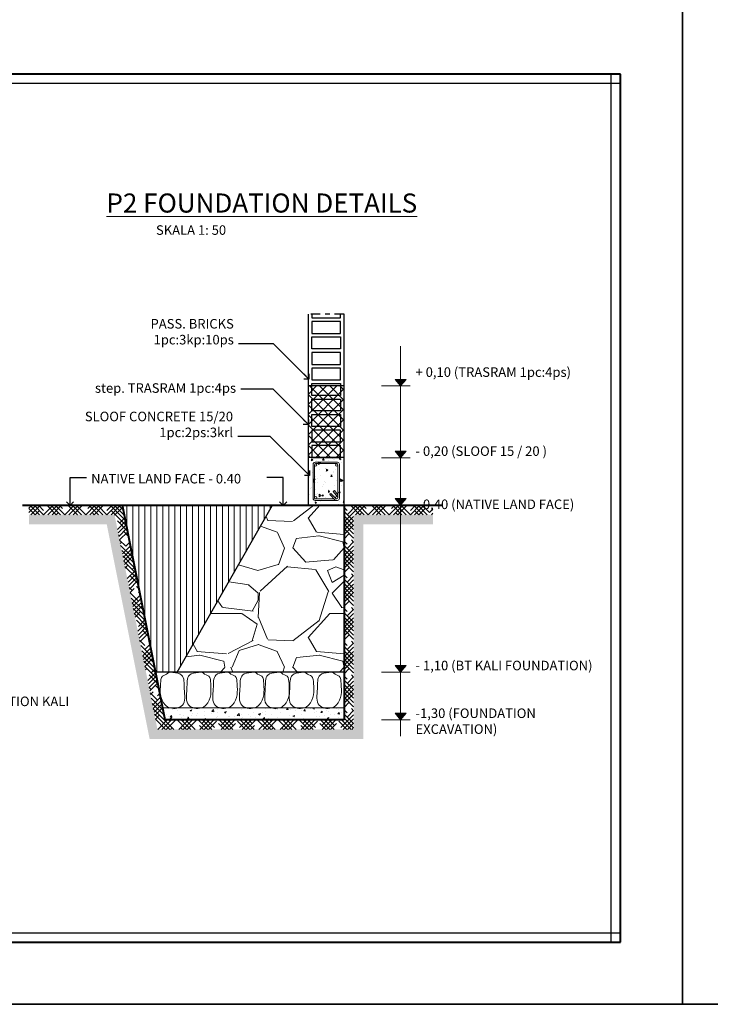
# Model space of a CAD drawing. Units: millimetres. Extents: x -115 to 288, y 66 to 163.
# Drawn here: x -69 to -55, y 98 to 119 of the extents above; entities that cross this region are included whole.
import ezdxf

# ---------------------------------------------------------------- set-up
doc = ezdxf.new("R2010")
doc.units = ezdxf.units.MM
doc.linetypes.add('DASHDOT2', pattern=[0.5, 0.25, -0.125, 0, -0.125])
for name, color, linetype, lineweight in [('arsir', 81, 'Continuous', 9), ('garis', 140, 'Continuous', 30), ('strip titik', 211, 'DASHDOT2', 30), ('tebal', 1, 'Continuous', 40), ('tipis', 40, 'Continuous', 15), ('ukuran', 2, 'Continuous', 15)]:
    doc.layers.add(name, color=color, linetype=linetype, lineweight=lineweight)
doc.styles.add('15', font='stylu.ttf', dxfattribs={"height": 0.15})
doc.styles.add('20', font='stylu.ttf', dxfattribs={"height": 0.2})
doc.styles.add('3', font='stylu.ttf', dxfattribs={"width": 1.05, "height": 0.3})
doc.dimstyles.new('15', dxfattribs={"dimtxt": 2.5, "dimasz": 0.15, "dimexe": 0.15, "dimexo": 0.15, "dimgap": 0.1, "dimtad": 1, "dimtih": 1, "dimtoh": 1, "dimtxsty": '15', "dimblk": 'DOT', "dimcen": 0.15, "dimadec": 1, "dimazin": 2, "dimtfac": 1, "dimtmove": 0, "dimatfit": 3, "dimldrblk": 'OPEN90', "dimfxl": 1, "dimtolj": 1, "dimarcsym": 0})

# ---------------------------------------------------------------- blocks, each defined once
blk = doc.blocks.new('SAMPUL')
at = {"layer": 'garis', "ltscale": 0.8}
for p, q in [((2.200000000000003, 13.55), (2.200000000000003, -13.55)), ((20, -13.55), (20, 13.55)), ((20.2, 13.35), (2, 13.35))]:
    blk.add_line(p, q, dxfattribs=at)
blk.add_lwpolyline([(0, -14.85), (21.5, -14.85), (21.5, 14.85), (0, 14.85)], close=True, dxfattribs=at)
at = {"layer": 'tebal', "ltscale": 0.8}
for p, q in [((2, 13.55), (2, -13.55)), ((20.2, 13.55), (2, 13.55)), ((20.2, -13.55), (20.2, 13.55))]:
    blk.add_line(p, q, dxfattribs=at)
blk = doc.blocks.new('_Dot')
at = {"color": 0, "linetype": 'ByBlock', "lineweight": -2}
blk.add_line((-0.5, 0), (-1, 0), dxfattribs=at)
at = {"color": 0, "linetype": 'ByBlock', "const_width": 0.5}
blk.add_lwpolyline([(-0.25, 0, 1), (0.25, 0, 1)], format="xyb", close=True, dxfattribs=at)
blk = doc.blocks.new('_Open90')
at = {"color": 0, "linetype": 'ByBlock', "lineweight": -2}
for p, q in [((0, 0), (-1, 0)), ((-0.5, 0.5), (0, 0)), ((0, 0), (-0.5, -0.5))]:
    blk.add_line(p, q, dxfattribs=at)

msp = doc.modelspace()

# ---------------------------------------------------------------- hatches: boundary and pattern name
at = {"layer": 'arsir', "ltscale": 0.8}
h = msp.add_hatch(dxfattribs=at)
h.set_pattern_fill('ANSI37', color=256, scale=1.2, style=0)
h.set_pattern_definition([(45, (-147.7699355993037, 76.27115611284023), (-0.1060660171779821, 0.1060660171779821), []), (135, (-147.7699355993037, 76.27115611284023), (-0.1060660171779821, -0.1060660171779821), [])])
h.paths.add_polyline_path([(-63.33238810438039, 109.9533235779722), (-62.58238810438039, 109.9533235779722), (-62.5823881043804, 111.4533235779721), (-63.33238810438039, 111.4533235779721)])
h = msp.add_hatch(dxfattribs=at)
h.set_pattern_fill('HOUND', color=256, angle=45, style=0)
h.set_pattern_definition([(45, (-147.7699355993037, 76.27115611284023), (0.1325825214724777, 0.2209708691207961), [1, -0.5]), (135, (-147.7699355993037, 76.27115611284023), (0.1325825214724776, -0.2209708691207961), [1, -0.5])])
h.paths.add_polyline_path([(-62.58238810438039, 108.9533235779721), (-62.58238810438036, 104.4533235779722), (-66.33238810438039, 104.4533235779722), (-67.23238810438039, 108.9533235779721), (-69.18986172356432, 108.9533235779721), (-69.18986172356432, 108.7533235779721), (-67.39634888492412, 108.7533235779721), (-66.49634888492409, 104.2533235779722), (-62.38238810438037, 104.2533235779722), (-62.38238810438037, 108.7533235779721), (-60.72051309465317, 108.7533235779721), (-60.72051309465317, 108.9533235779721)])
h = msp.add_hatch(dxfattribs=at)
h.set_pattern_fill('LINE', color=256, angle=90, style=0)
h.set_pattern_definition([(90, (-146.8851136976186, 76.27115611284023), (-0.125, 7.653789711389858e-18), [])])
h.paths.add_polyline_path([(-67.23238810438039, 108.9533235779721), (-66.53238810438039, 105.4533235779722), (-66.08238810438039, 105.4533235779722), (-64.08238810438036, 108.9533235779721)])
h = msp.add_hatch(dxfattribs=at)
h.set_pattern_fill('GRAVEL', color=256, scale=2.5, style=0)
h.set_pattern_definition([(228.0128, (52.40069380538733, -51.95751374768741), (-19.9999955803954, -22.50000335401812), [0.33634, -33.29772]), (184.9697, (52.17569380538731, -52.20751374768741), (30.00000262879409, 2.49997826751763), [0.57717, -57.1398125]), (132.5104, (51.60069380538732, -52.25751374768743), (24.99997679586703, -27.500021684678), [0.4069700000000001, -40.29008]), (267.2737, (50.62569380538736, -52.88251374768743), (2.499990044317976, 50.00000073743367), [0.525595, -52.033895]), (292.8337, (50.60069380538732, -53.4075137476874), (-12.50002476359285, 29.99999102944444), [0.5153875, -51.02343250000001]), (357.2737, (50.80069380538731, -53.88251374768743), (-50.00000073743367, 2.499990044317979), [0.525595, -52.033895]), (37.6942, (51.32569380538735, -53.9075137476874), (-32.50001836404494, -24.99997601290132), [0.6950725, -68.8121225]), (72.2553, (51.87569380538736, -53.48251374768742), (17.50002690676352, 54.99999057809796), [0.65622, -64.9658025]), (121.4296, (52.07569380538735, -52.85751374768742), (-20.00002058544091, 32.49998759123142), [0.5273749999999998, -52.21018249999999]), (175.2364, (51.80069380538731, -52.4075137476874), (27.50000236579896, -2.499978831653151), [0.6020799999999992, -29.50190749999997]), (222.3974, (51.20069380538729, -52.35751374768742), (-30.00001837768309, -27.4999802050353), [0.77862, -77.0834375]), (138.8141, (53.10069380538732, -52.9075137476874), (-17.50000736701429, 14.99999328335689), [0.2657525, -26.30961]), (171.4692, (52.90069380538733, -52.73251374768742), (32.49999571203782, -5.000019775099476), [0.5055924999999991, -50.05377749999993]), (225, (52.40069380538733, -52.6575137476874), (-2.775557561562891e-16, -2.50000077362238), [0.3535525, -3.18198]), (203.1986, (52.22569380538732, -52.35751374768742), (12.49999932666769, 5.000003313162135), [0.190395, -18.8490375]), (291.8014, (52.05069380538731, -52.43251374768741), (-2.499999776251622, 7.500000682526925), [0.2692575, -13.193655]), (30.9638, (52.15069380538733, -52.68251374768741), (7.499995055719994, 5.000006208851832), [0.4373224999999994, -14.14005749999998]), (161.5651, (52.52569380538733, -52.45751374768741), (5.000001086482405, -2.499996008056769), [0.3162275000000001, -7.5894675]), (16.38950000000001, (50.60069380538732, -52.43251374768741), (25.0000054960299, 7.499981774544926), [0.443, -43.8571125]), (70.3462, (51.02569380538733, -52.30751374768741), (-9.999988118429364, -27.50000533901556), [0.3716524999999999, -36.79352]), (293.1986, (52.52569380538733, -51.95751374768741), (-5.000003313162135, 12.49999932666769), [0.3807875, -18.658645]), (343.6105, (52.67569380538731, -52.30751374768741), (-25.00000549602989, 7.499981774544934), [0.4429999999999994, -43.85711249999992]), (339.444, (50.60069380538732, -53.98251374768742), (-12.50000461135606, 4.999989991053961), [0.4272, -20.93281]), (294.7751, (51.0006938053873, -54.13251374768743), (-12.49998047311292, 27.50000855459779), [0.3579449999999994, -35.43660749999994]), (66.80140000000002, (52.55069380538731, -54.45751374768741), (5.000003313162137, 12.49999932666769), [0.3807875, -18.658645]), (17.35400000000001, (52.70069380538735, -54.10751374768742), (-32.50000504774208, -9.999986255647796), [0.4190774999999999, -41.48855999999999]), (69.444, (51.32569380538735, -54.45751374768741), (-4.999989991053967, -12.50000461135605), [0.2136, -21.14641]), (101.3098999999999, (52.40069380538733, -54.45751374768741), (-2.499994080404013, 10.00000188057738), [0.1274749999999998, -12.62007249999999]), (165.9638, (52.3756938053873, -54.33251374768741), (7.500001364974349, -2.499995143403114), [0.5153875, -9.792375]), (186.009, (51.87569380538736, -54.20751374768741), (24.9999993772651, 2.499998293704603), [0.477625, -47.2848075]), (303.6901, (52.15069380538733, -52.9075137476874), (-2.500003336267977, 4.999998894427901), [0.360555, -8.6533225]), (353.1572, (52.35069380538732, -53.20751374768741), (42.49999841369637, -5.000019994811903), [0.6294850000000001, -62.31890749999999]), (60.94540000000001, (52.97569380538732, -53.2825137476874), (-10.0000000679982, -17.50000096142422), [0.2573899999999999, -25.48168499999999]), (90, (53.10069380538732, -53.05751374768741), (-2.5, 2.5), [0.15, -2.35]), (120.2564, (51.82569380538729, -54.13251374768743), (9.999987217006735, -17.50000613963683), [0.34731, -34.38380000000001]), (48.01279999999999, (51.65069380538733, -53.83251374768741), (19.9999955803954, 22.50000335401812), [0.67268, -32.96138]), (0, (52.10069380538732, -53.33251374768741), (2.5, 2.5), [0.65, -1.85]), (325.3048, (52.7506938053873, -53.33251374768741), (-24.99998564746882, 17.50002152398615), [0.395285, -39.133185]), (254.0546, (53.07569380538729, -53.55751374768741), (-2.499999723240953, -10.00000031663038), [0.364005, -17.83627]), (207.646, (52.97569380538732, -53.9075137476874), (-47.49998951794898, -25.00001928292295), [0.5926625, -58.67368499999999]), (175.4261, (52.45069380538729, -54.18251374768741), (-32.50000139578034, 2.49998700290271), [0.6269974999999989, -62.07268499999993])])
h.paths.add_polyline_path([(-66.08238810438039, 105.4533235779722), (-62.58238810438039, 105.4533235779721), (-62.58238810438039, 108.9533235779721), (-64.08238810438036, 108.9533235779721)])
h = msp.add_hatch(dxfattribs=at)
h.set_pattern_fill('AR-SAND', color=256, scale=0.1, angle=45, style=0)
h.set_pattern_definition([(82.50000000000001, (-147.7699355993037, 76.27115611284023), (-0.1407013183909643, 0.131792712253161), [0, -0.1519999999999999, 0, -0.1699999999999999, 0, -0.1624999999999999]), (52.49999999999999, (-147.7699355993037, 76.27115611284023), (-0.07441375107420861, 0.3246979729703678), [0, -0.082, 0, -0.137, 0, -0.0525]), (12.5, (-147.8569097333896, 76.18418197875428), (0.2198029272890297, 0.2206032383152468), [0, -0.05, 0, -0.18, 0, -0.235]), (2.499999999999997, (-147.8569097333896, 76.18418197875428), (0.1505042163551618, 0.2746262850845101), [0, -0.025, 0, -0.118, 0, -0.135])])
h.paths.add_polyline_path([(-66.49634888492409, 104.2533235779722), (-67.39634888492412, 108.7533235779721), (-69.18986172356432, 108.7533235779721), (-69.18986172356432, 108.5533235779721), (-67.5603096654678, 108.5533235779721), (-66.66030966546782, 104.0533235779722), (-62.18238810438038, 104.0533235779722), (-62.18238810438038, 108.5533235779721), (-60.72051309465314, 108.5533235779722), (-60.72051309465317, 108.7533235779721), (-62.3823881043804, 108.7533235779721), (-62.38238810438037, 104.2533235779721)])
h = msp.add_hatch(dxfattribs=at)
h.set_pattern_fill('AR-CONC', color=256, scale=0.05, style=0)
h.set_pattern_definition([(49.99999999999999, (50.60069380538732, -54.45751374768741), (0.3586300913003768, -0.03137606749129755), [0.0375, -0.4125]), (355, (50.60069380538732, -54.45751374768741), (-0.06937566680650001, 0.376096066850006), [0.03, -0.33]), (100.4514, (50.63057964538734, -54.46012841768743), (0.2892546908570108, 0.3447197710304768), [0.03187009499999995, -0.3505710559999995]), (46.18420000000001, (50.60069380538732, -54.35751374768742), (0.5336205243128223, -0.08275950716450904), [0.05624999999999999, -0.61875]), (96.63559999999998, (50.6451621778873, -54.36441040118743), (0.4673313527743517, 0.4870589354502209), [0.04780514399999994, -0.5258564999999992]), (351.1842, (50.60069380538732, -54.35751374768742), (0.4673309725668136, 0.4870593004626623), [0.04500000000000001, -0.495]), (21, (50.65069380538733, -54.38251374768743), (0.2984535260592309, -0.2013094453326694), [0.0375, -0.4125]), (326.0000000000001, (50.65069380538733, -54.38251374768743), (0.1216576659607909, 0.3625750225234265), [0.03, -0.33]), (71.4514, (50.67556492188731, -54.39928955068743), (0.420111314290745, 0.1612652483549762), [0.031870095, -0.350571056]), (37.50000000000001, (50.60069380538732, -54.45751374768741), (0.006079927658645335, 0.1664469269156557), [0, -0.326, 0, -0.335, 0, -0.33125]), (7.499999999999999, (50.60069380538732, -54.45751374768741), (0.1315347687210743, 0.1972058559411801), [0, -0.191, 0, -0.3185, 0, -0.12625]), (327.5, (50.48919380538734, -54.45751374768741), (0.2669112180862045, -0.0112774358671899), [0, -0.125, 0, -0.39, 0, -0.5175]), (317.5, (50.43919380538733, -54.45751374768741), (0.2915930846711931, 0.05005249116615881), [0, -0.1625, 0, -0.259, 0, -0.3675])])
edge = h.paths.add_edge_path()
edge.add_spline(control_points=[(-65.57820864324597, 104.7033235779722), (-65.57919179072138, 104.703020900407), (-65.628874891707, 104.6880968403798), (-65.68707680453383, 104.6894133182176), (-65.73765420854565, 104.7033235779722)], knot_values=[0.1755258349399693, 0.1755258349399693, 0.1755258349399693, 0.1755258349399693, 0.1761211128771855, 0.2055052962677777, 0.2055052962677777, 0.2055052962677777, 0.2055052962677777], degree=3, periodic=0)
edge.add_line((-65.73765420854568, 104.7033235779722), (-66.07382965204876, 104.7033235779722))
edge.add_spline(control_points=[(-66.07382965204877, 104.7033235779722), (-66.12440705606059, 104.6894133182176), (-66.18260896888748, 104.6880968403798), (-66.2322920698731, 104.703020900407), (-66.2332752173485, 104.7033235779722)], knot_values=[0.1755258349399648, 0.1755258349399648, 0.1755258349399648, 0.1755258349399648, 0.2049100183305615, 0.2055052962677821, 0.2055052962677821, 0.2055052962677821, 0.2055052962677821], degree=3, periodic=0)
edge.add_line((-66.23327521734836, 104.7033235779722), (-66.38238810438038, 104.7033235779722))
edge.add_line((-66.3823881043804, 104.7033235779722), (-66.33238810438039, 104.4533235779722))
edge.add_line((-66.33238810438039, 104.4533235779722), (-62.58238810438039, 104.4533235779722))
edge.add_line((-62.58238810438039, 104.4533235779722), (-62.58238810438039, 104.7033235779721))
edge.add_line((-62.58238810438039, 104.7033235779721), (-62.84375227208112, 104.7033235779721))
edge.add_spline(control_points=[(-62.84375227208102, 104.7033235779721), (-62.84473541955637, 104.7030209004069), (-62.8944185205419, 104.6880968403798), (-62.95262043336865, 104.6894133182176), (-63.00319783738044, 104.7033235779721)], knot_values=[0.1755258349399947, 0.1755258349399947, 0.1755258349399947, 0.1755258349399947, 0.1761211128771855, 0.2055052962677542, 0.2055052962677542, 0.2055052962677542, 0.2055052962677542], degree=3, periodic=0)
edge.add_line((-63.00319783738044, 104.7033235779721), (-63.42180673627261, 104.7033235779721))
edge.add_spline(control_points=[(-63.42180673627246, 104.7033235779722), (-63.42278988374724, 104.7030209004071), (-63.47247298473164, 104.6880968403806), (-63.53067489755682, 104.6894133182182), (-63.58125230156813, 104.7033235779721)], knot_values=[0.1755258349403508, 0.1755258349403508, 0.1755258349403508, 0.1755258349403508, 0.1761211128771855, 0.2055052962673649, 0.2055052962673649, 0.2055052962673649, 0.2055052962673649], degree=3, periodic=0)
edge.add_line((-63.58125230156813, 104.7033235779721), (-63.93617726817624, 104.7033235779721))
edge.add_spline(control_points=[(-63.9361772681761, 104.7033235779722), (-63.93716041565091, 104.7030209004071), (-63.9868435166353, 104.6880968403806), (-64.04504542946054, 104.6894133182182), (-64.09562283347185, 104.7033235779721)], knot_values=[0.1755258349403449, 0.1755258349403449, 0.1755258349403449, 0.1755258349403449, 0.1761211128771855, 0.2055052962673693, 0.2055052962673693, 0.2055052962673693, 0.2055052962673693], degree=3, periodic=0)
edge.add_line((-64.09562283347182, 104.7033235779721), (-64.46662256040022, 104.7033235779721))
edge.add_spline(control_points=[(-64.46662256040005, 104.7033235779722), (-64.46760570787546, 104.7030209004069), (-64.51728880886103, 104.6880968403798), (-64.57549072168783, 104.6894133182176), (-64.62606812569965, 104.7033235779722)], knot_values=[0.1755258349399814, 0.1755258349399814, 0.1755258349399814, 0.1755258349399814, 0.1761211128771855, 0.2055052962677681, 0.2055052962677681, 0.2055052962677681, 0.2055052962677681], degree=3, periodic=0)
edge.add_line((-64.62606812569962, 104.7033235779722), (-65.02550659811502, 104.7033235779722))
edge.add_spline(control_points=[(-65.02550659811493, 104.7033235779722), (-65.02648974559034, 104.7030209004069), (-65.07617284657593, 104.6880968403798), (-65.13437475940276, 104.6894133182176), (-65.18495216341458, 104.7033235779722)], knot_values=[0.1755258349399731, 0.1755258349399731, 0.1755258349399731, 0.1755258349399731, 0.1761211128771855, 0.2055052962677729, 0.2055052962677729, 0.2055052962677729, 0.2055052962677729], degree=3, periodic=0)
edge.add_line((-65.18495216341464, 104.7033235779722), (-65.57820864324611, 104.7033235779722))
at = {"layer": 'ukuran', "ltscale": 0.8}
h = msp.add_hatch(color=256, dxfattribs=at)
h.paths.add_polyline_path([(-61.28222770404179, 111.5897981122301), (-61.3980866960793, 111.5897981122301), (-61.3980866960793, 111.4533235779722)])
h.paths.add_polyline_path([(-61.3980866960793, 111.58979811223), (-61.51394568811682, 111.5897981122301), (-61.3980866960793, 111.4533235779722)])
h = msp.add_hatch(color=256, dxfattribs=at)
h.paths.add_polyline_path([(-61.28222770404179, 110.0840000947751), (-61.3980866960793, 110.0840000947751), (-61.3980866960793, 109.9475255605172)])
h.paths.add_polyline_path([(-61.3980866960793, 110.0840000947751), (-61.51394568811682, 110.0840000947751), (-61.3980866960793, 109.9475255605172)])
h = msp.add_hatch(dxfattribs=at)
h.set_pattern_fill('AR-CONC,_I', color=256, scale=0.05, angle=45, style=2)
h.set_pattern_definition([(94.99999999999994, (-133.1449355993037, 76.27115611284023), (0.2757759995861104, 0.2314035394059838), [0.0375, -0.4125]), (40.00000000000002, (-133.1449355993037, 76.27115611284023), (-0.3149960836954429, 0.2168840747990137), [0.03, -0.33]), (145.4514, (-133.1219542682907, 76.29043974207812), (-0.03921973430971332, 0.4482876410997348), [0.03187009500000001, -0.350571056]), (91.18419999999993, (-133.2156462774223, 76.34186679095889), (0.4358465000455986, 0.3188068825982365), [0.05624999999999998, -0.6187499999999997]), (141.6356, (-133.1793257192219, 76.36843400824462), (-0.01394950748652535, 0.6748558447021789), [0.047805144, -0.5258565000000001]), (36.18420000000004, (-133.2156462774223, 76.34186679095889), (-0.01395003443662629, 0.6748558339576229), [0.04500000000000001, -0.4950000000000001]), (66, (-133.1626132688334, 76.35954446048855), (0.3533857860571513, 0.06869123823388498), [0.03749999999999997, -0.4124999999999998]), (11.00000000000003, (-133.1626132688334, 76.35954446048855), (-0.1703542965309771, 0.3424042176993831), [0.03, -0.33]), (116.4514, (-133.1331644496394, 76.36526871156023), (0.1830318085066423, 0.4110953098697151), [0.03187009500000001, -0.350571056]), (82.50000000000001, (-133.1449355993037, 76.27115611284023), (-0.1133965926531701, 0.1219949088062736), [0, -0.3259999999999997, 0, -0.3349999999999997, 0, -0.3312499999999998]), (52.49999999999999, (-133.1449355993037, 76.27115611284023), (-0.04643647110123003, 0.2324547249501817), [0, -0.191, 0, -0.3185, 0, -0.12625]), (12.5, (-133.223778005406, 76.19231370673793), (0.1967090836596031, 0.1807603809074303), [0, -0.125, 0, -0.39, 0, -0.5175]), (2.499999999999997, (-133.2591333444653, 76.1569583676786), (0.1707949915992331, 0.2415799034369744), [0, -0.1625, 0, -0.259, 0, -0.3675])])
h.paths.add_polyline_path([(-62.71238810438038, 109.7983235779722, -1), (-62.76238810438039, 109.7983235779722, -0.4142135623729285), (-62.73738810438039, 109.8233235779722), (-63.17738810438036, 109.8233235779722, -0.4142135623730118), (-63.15238810438035, 109.7983235779722, -1), (-63.20238810438036, 109.7983235779722), (-63.20238810438036, 109.1083235779721, -1), (-63.15238810438032, 109.1083235779721, -0.4142135623730119), (-63.17738810438036, 109.0833235779722), (-62.79322843184389, 109.0833235779722), (-62.88306974933303, 109.1736726989902), (-62.86179684840059, 109.1948260364555), (-62.75092108491182, 109.0833235779722), (-62.73738810438039, 109.0833235779722, -0.4142135623730119), (-62.76238810438042, 109.1083235779721, -1), (-62.71238810438038, 109.1083235779721), (-62.71238810438038, 109.1207229900303), (-62.81020927366825, 109.2412043072593), (-62.78691924194425, 109.2601139456032), (-62.71238810438038, 109.168317765966)], flags=0)
h.paths.add_polyline_path([(-62.72238810438037, 109.8533235779722), (-63.19238810438037, 109.8533235779722, 0.4142135623730951), (-63.23238810438036, 109.8133235779722), (-63.23238810438036, 109.0933235779721, 0.4142135623730951), (-63.19238810438034, 109.0533235779722), (-62.76339704561343, 109.0533235779722), (-62.79322843184389, 109.0833235779722), (-63.17738810438036, 109.0833235779722, -0.4142135623730951), (-63.20238810438036, 109.1083235779721), (-63.20238810438036, 109.7983235779722, -0.4142135623730951), (-63.17738810438036, 109.8233235779722), (-62.73738810438039, 109.8233235779722, -0.4142135623730951), (-62.71238810438038, 109.7983235779722), (-62.71238810438038, 109.1083235779721, -0.4142135623730951), (-62.73738810438039, 109.0833235779722), (-62.75092108491182, 109.0833235779722), (-62.86179684840059, 109.1948260364555), (-62.883069749333, 109.1736726989902), (-62.76339704561343, 109.0533235779722), (-62.7223881043804, 109.0533235779722, 0.4142135623730951), (-62.68238810438038, 109.0933235779721), (-62.68238810438038, 109.8133235779722, 0.414213562372887)], flags=16)
h.paths.add_polyline_path([(-62.58238810438039, 109.9533235779722), (-63.33238810438039, 109.9533235779722), (-63.33238810438039, 108.9533235779721), (-62.58238810438039, 108.9533235779721)])
h.paths.add_polyline_path([(-62.7223881043804, 109.8533235779722, -0.4142135623730951), (-62.68238810438038, 109.8133235779722), (-62.68238810438038, 109.0933235779721, -0.4142135623730951), (-62.7223881043804, 109.0533235779722), (-63.19238810438034, 109.0533235779722, -0.4142135623730951), (-63.23238810438036, 109.0933235779721), (-63.23238810438036, 109.8133235779722, -0.4142135623730951), (-63.19238810438037, 109.8533235779722)], flags=0)
h.paths.add_polyline_path([(-62.73738810438039, 109.8233235779722, -0.4142135623730951), (-62.71238810438038, 109.7983235779722), (-62.71238810438038, 109.1083235779721, -0.4142135623730951), (-62.73738810438039, 109.0833235779722), (-62.75092108491182, 109.0833235779722), (-62.86179684840059, 109.1948260364555), (-62.883069749333, 109.1736726989902), (-62.79322843184389, 109.0833235779722), (-63.17738810438036, 109.0833235779722, -0.4142135623730951), (-63.20238810438036, 109.1083235779721), (-63.20238810438036, 109.7983235779722, -0.4142135623730951), (-63.17738810438036, 109.8233235779722)], flags=0)
h.paths.add_polyline_path([(-62.71238810438038, 109.7983235779722, -1), (-62.76238810438042, 109.7983235779722, -1)], flags=0)
h.paths.add_polyline_path([(-63.15238810438035, 109.7983235779722, -1), (-63.20238810438036, 109.7983235779722, -1)], flags=0)
h.paths.add_polyline_path([(-62.71238810438038, 109.1083235779721, -1), (-62.76238810438042, 109.1083235779721, -1)], flags=0)
h.paths.add_polyline_path([(-63.15238810438035, 109.1083235779721, -1), (-63.20238810438036, 109.1083235779721, -1)], flags=0)
h = msp.add_hatch(color=256, dxfattribs=at)
h.paths.add_polyline_path([(-61.28222770404179, 109.08979811223), (-61.39808669607933, 109.0897981122301), (-61.39808669607933, 108.9533235779722)])
h.paths.add_polyline_path([(-61.39808669607933, 109.08979811223), (-61.51394568811685, 109.08979811223), (-61.39808669607933, 108.9533235779721)])
h = msp.add_hatch(color=256, dxfattribs=at)
h.paths.add_polyline_path([(-61.28222770404179, 105.5897981122301), (-61.3980866960793, 105.5897981122301), (-61.3980866960793, 105.4533235779722)])
h.paths.add_polyline_path([(-61.3980866960793, 105.5897981122301), (-61.51394568811685, 105.5897981122301), (-61.3980866960793, 105.4533235779722)])
h = msp.add_hatch(color=256, dxfattribs=at)
h.paths.add_polyline_path([(-61.28222770404179, 104.5897981122301), (-61.3980866960793, 104.5897981122301), (-61.3980866960793, 104.4533235779722)])
h.paths.add_polyline_path([(-61.3980866960793, 104.5897981122301), (-61.51394568811685, 104.5897981122301), (-61.3980866960793, 104.4533235779722)])

# ---------------------------------------------------------------- linework, layer by layer
at = {"layer": 'arsir', "ltscale": 0.8}
msp.add_line((-62.58238810438039, 104.7033235779721), (-66.3823881043804, 104.7033235779722), dxfattribs=at)
for points, start_tangent, end_tangent in [([(-66.27853684370919, 105.4328654743815), (-66.39105549487752, 105.3686520500523), (-66.43124083865374, 105.2161444584416), (-66.43124083865374, 104.9753426995492), (-66.33479694780746, 104.7666480578666), (-66.2303156768003, 104.7024346335375), (-65.9731288538201, 104.7586216836094), (-65.9329435100436, 105.1037703582978), (-65.98920361414187, 105.3927319829145), (-66.17405557270203, 105.4489190329863), (-66.27853684370919, 105.4328654743815)], (-0.658637189076347, -0.7524606655271813), (-0.658637189076347, -0.7524606655271813)), ([(-65.53294701688526, 105.4328654743815), (-65.42042836571693, 105.3686520500523), (-65.38024302194071, 105.2161444584416), (-65.38024302194071, 104.9753426995492), (-65.47668691278699, 104.7666480578666), (-65.58116818379415, 104.7024346335375), (-65.83835500677435, 104.7586216836094), (-65.87854035055085, 105.1037703582978), (-65.82228024645258, 105.3927319829145), (-65.63742828789242, 105.4489190329863), (-65.53294701688526, 105.4328654743815)], (0.6586371890763472, -0.752460665527181), (0.6586371890763472, -0.752460665527181)), ([(-64.98024497175419, 105.4328654743815), (-64.86772632058586, 105.3686520500523), (-64.82754097680964, 105.2161444584416), (-64.82754097680964, 104.9753426995492), (-64.92398486765592, 104.7666480578666), (-65.02846613866308, 104.7024346335375), (-65.28565296164328, 104.7586216836094), (-65.32583830541978, 105.1037703582978), (-65.26957820132151, 105.3927319829145), (-65.08472624276135, 105.4489190329863), (-64.98024497175419, 105.4328654743815)], (0.6586371890763472, -0.752460665527181), (0.6586371890763472, -0.752460665527181)), ([(-64.42136093403928, 105.4328654743815), (-64.30884228287096, 105.3686520500523), (-64.26865693909474, 105.2161444584416), (-64.26865693909474, 104.9753426995492), (-64.36510082994101, 104.7666480578666), (-64.46958210094817, 104.7024346335375), (-64.72676892392838, 104.7586216836094), (-64.76695426770488, 105.1037703582978), (-64.7106941636066, 105.3927319829145), (-64.52584220504644, 105.4489190329863), (-64.42136093403928, 105.4328654743815)], (0.6586371890763472, -0.752460665527181), (0.6586371890763472, -0.752460665527181)), ([(-63.89091564181354, 105.4328654743821), (-63.77839699064521, 105.3686520500529), (-63.73821164686899, 105.2161444584421), (-63.73821164686899, 104.9753426995497), (-63.83465553771526, 104.7666480578672), (-63.93913680872242, 104.702434633538), (-64.19632363170263, 104.75862168361), (-64.23650897547913, 105.1037703582984), (-64.18024887138085, 105.392731982915), (-63.99539691282069, 105.4489190329868), (-63.89091564181354, 105.4328654743821)], (0.6586371890763472, -0.752460665527181), (0.6586371890763472, -0.752460665527181)), ([(-63.37654510990984, 105.4328654743821), (-63.26402645874151, 105.3686520500529), (-63.2238411149653, 105.2161444584421), (-63.2238411149653, 104.9753426995497), (-63.32028500581157, 104.7666480578672), (-63.42476627681873, 104.702434633538), (-63.68195309979893, 104.75862168361), (-63.72213844357543, 105.1037703582984), (-63.66587833947716, 105.392731982915), (-63.481026380917, 105.4489190329868), (-63.37654510990984, 105.4328654743821)], (0.6586371890763472, -0.752460665527181), (0.6586371890763472, -0.752460665527181)), ([(-62.79849064572016, 105.4328654743815), (-62.68597199455183, 105.3686520500523), (-62.64578665077562, 105.2161444584416), (-62.64578665077562, 104.9753426995492), (-62.74223054162189, 104.7666480578666), (-62.84671181262905, 104.7024346335375), (-63.10389863560926, 104.7586216836094), (-63.14408397938575, 105.1037703582978), (-63.08782387528748, 105.3927319829145), (-62.90297191672732, 105.4489190329863), (-62.79849064572016, 105.4328654743815)], (0.6586371890763472, -0.752460665527181), (0.6586371890763472, -0.752460665527181))]:
    msp.add_spline(points, degree=3, dxfattribs=dict(at, start_tangent=start_tangent, end_tangent=end_tangent))
at = {"layer": 'garis', "ltscale": 0.8}
for p, q in [((-63.33238810438039, 108.9533235779721), (-63.33238810438039, 112.9533235779722)), ((-62.58238810438039, 108.9533235779721), (-62.58238810438041, 112.9533235779722)), ((-62.58238810438039, 111.4533235779721), (-63.33238810438039, 111.4533235779721)), ((-62.58238810438039, 109.9533235779722), (-63.33238810438039, 109.9533235779722)), ((-66.08238810438039, 105.4533235779722), (-64.08238810438036, 108.9533235779721)), ((-62.58238810438039, 108.9533235779721), (-64.08238810438036, 108.9533235779721)), ((-64.08238810438036, 108.9533235779721), (-62.58238810438039, 108.9533235779721)), ((-62.58238810438039, 105.4533235779721), (-66.5323881043804, 105.4533235779722))]:
    msp.add_line(p, q, dxfattribs=at)
msp.add_lwpolyline([(-63.25738810438045, 112.9533235779722), (-63.25738810438045, 112.8783235779722), (-62.65738810438046, 112.8783235779722), (-62.65738810438046, 112.9533235779722)], dxfattribs=at)
for points in [[(-63.25738810438045, 112.5533235779722), (-62.65738810438046, 112.5533235779722), (-62.65738810438046, 112.8033235779722), (-63.25738810438045, 112.8033235779722)], [(-63.25738810438045, 112.4783235779722), (-62.65738810438046, 112.4783235779722), (-62.65738810438046, 112.2283235779722), (-63.25738810438045, 112.2283235779722)], [(-63.25738810438045, 111.9033235779722), (-62.65738810438046, 111.9033235779722), (-62.65738810438046, 112.1533235779722), (-63.25738810438045, 112.1533235779722)], [(-63.25738810438045, 111.5783235779722), (-62.65738810438046, 111.5783235779722), (-62.65738810438046, 111.8283235779722), (-63.25738810438045, 111.8283235779722)], [(-63.25738810438045, 111.5033235779722), (-62.65738810438046, 111.5033235779722), (-62.65738810438046, 111.2533235779722), (-63.25738810438045, 111.2533235779722)], [(-63.25738810438045, 111.1783235779722), (-62.65738810438046, 111.1783235779722), (-62.65738810438046, 110.9283235779722), (-63.25738810438045, 110.9283235779722)], [(-63.25738810438045, 110.8533235779722), (-62.65738810438046, 110.8533235779722), (-62.65738810438046, 110.6033235779722), (-63.25738810438045, 110.6033235779722)], [(-63.25738810438045, 110.2783235779722), (-62.65738810438046, 110.2783235779722), (-62.65738810438046, 110.5283235779722), (-63.25738810438045, 110.5283235779722)], [(-63.25738810438045, 109.9533235779722), (-62.65738810438046, 109.9533235779722), (-62.65738810438046, 110.2033235779722), (-63.25738810438045, 110.2033235779722)]]:
    msp.add_lwpolyline(points, close=True, dxfattribs=at)
at = {"layer": 'strip titik', "ltscale": 0.8}
msp.add_line((-62.58238810438039, 112.9533235779722), (-63.33238810438039, 112.9533235779722), dxfattribs=at)
at = {"layer": 'tebal', "ltscale": 0.8}
for p, q in [((-69.32638761146342, 108.9533235779721), (-60.51738471549487, 108.9533235779721)), ((-66.33238810438039, 104.4533235779722), (-67.23238810438039, 108.9533235779721)), ((-62.58238810438039, 108.9533235779721), (-62.58238810438039, 104.4533235779722)), ((-62.58238810438039, 104.4533235779722), (-66.33238810438039, 104.4533235779722))]:
    msp.add_line(p, q, dxfattribs=at)
at = {"layer": 'ukuran', "ltscale": 0.8}
for p, q in [((-61.3980866960793, 112.2833869660396), (-61.3980866960793, 104.1090566049752)), ((-61.79808669607931, 111.4533235779721), (-61.19808669607932, 111.4533235779721)), ((-61.79808669607931, 109.9475255605172), (-61.19808669607932, 109.9475255605172)), ((-62.86179684840059, 109.1948260364555), (-62.883069749333, 109.1736726989902)), ((-62.75092108491182, 109.0833235779722), (-62.86179684840059, 109.1948260364555)), ((-62.81020927366825, 109.2412043072593), (-62.78691924194428, 109.2601139456032)), ((-62.71109391694898, 109.1191290057464), (-62.81020927366825, 109.2412043072593)), ((-62.71238810438038, 109.168317765966), (-62.78691924194428, 109.2601139456032)), ((-62.76339704561343, 109.0533235779722), (-62.883069749333, 109.1736726989902)), ((-61.79808669607934, 108.9533235779721), (-61.19808669607932, 108.9533235779721)), ((-61.79808669607931, 105.4533235779722), (-61.19808669607932, 105.4533235779722)), ((-61.79808669607931, 104.4533235779722), (-61.19808669607932, 104.4533235779722))]:
    msp.add_line(p, q, dxfattribs=at)
for points in [[(-61.3980866960793, 111.4533235779721), (-61.28222770404179, 111.58979811223), (-61.51394568811682, 111.58979811223)], [(-61.3980866960793, 109.9475255605172), (-61.28222770404179, 110.0840000947751), (-61.51394568811682, 110.0840000947751)], [(-61.39808669607933, 108.9533235779721), (-61.28222770404179, 109.08979811223), (-61.51394568811685, 109.08979811223)], [(-61.3980866960793, 105.4533235779722), (-61.28222770404179, 105.5897981122301), (-61.51394568811685, 105.5897981122301)], [(-61.3980866960793, 104.4533235779722), (-61.28222770404179, 104.5897981122301), (-61.51394568811685, 104.5897981122301)]]:
    msp.add_lwpolyline(points, close=True, dxfattribs=at)
msp.add_lwpolyline([(-63.19238810438034, 109.0533235779722), (-62.7223881043804, 109.0533235779722, 0.414213562373095), (-62.68238810438038, 109.0933235779721), (-62.68238810438038, 109.8133235779722, 0.414213562373095), (-62.7223881043804, 109.8533235779722), (-63.19238810438037, 109.8533235779722, 0.414213562373095), (-63.23238810438036, 109.8133235779722), (-63.23238810438036, 109.0933235779721, 0.414213562373095)], format="xyb", close=True, dxfattribs=at)
msp.add_lwpolyline([(-62.75092108491182, 109.0833235779722), (-62.73738810438039, 109.0833235779722, 0.414213562373095), (-62.71238810438038, 109.1083235779721), (-62.71238810438038, 109.7983235779722, 0.414213562373095), (-62.73738810438039, 109.8233235779722), (-63.17738810438036, 109.8233235779722, 0.414213562373095), (-63.20238810438036, 109.7983235779722), (-63.20238810438036, 109.1083235779721, 0.414213562373095), (-63.17738810438036, 109.0833235779722), (-62.79322843184389, 109.0833235779722)], format="xyb", dxfattribs=at)
for centre in [(-63.17738810438036, 109.7983235779722), (-62.73738810438039, 109.7983235779722), (-63.17738810438036, 109.1083235779721), (-62.73738810438039, 109.1083235779721)]:
    msp.add_circle(centre, 0.02500000000001279, dxfattribs=at)

# ---------------------------------------------------------------- block references
at = {"layer": 'garis', "rotation": 270}
msp.add_blockref('SAMPUL', (-70.33458546018389, 119.9905788661906), dxfattribs=at)
at = {"layer": 'garis'}
msp.add_blockref('SAMPUL', (-71.88458546018389, 83.6405788661906), dxfattribs=at)
at = {"layer": 'tipis', "rotation": 270}
msp.add_blockref('SAMPUL', (-40.63458546018389, 119.9905788661906), dxfattribs=at)

# ---------------------------------------------------------------- texts
at = {"layer": 'ukuran', "ltscale": 0.8, "attachment_point": 1}
for s, insert, char_height, width, style in [('{\\H1.333x;\\LP2 FOUNDATION DETAILS\\l\\P\\H0.4999x;                 SKALA 1: 50}', (-67.56576091009333, 115.4864721462666), 0.3, 7.185670102467157, '3'), ('+ 0,10 (TRASRAM 1pc:4ps)', (-61.08481488156434, 111.8423267346894), 0.2, 4.038905891484028, '20'), ('- 0,20 (SLOOF 15 / 20 )', (-61.08481488156434, 110.1862111707583), 0.2, 4.595796031357846, '20'), ('- 0,40 (NATIVE LAND FACE)', (-61.08481488156437, 109.0717550044639), 0.2, 3.8635639792119, '20'), ('- 1,10 (BT KALI FOUNDATION)', (-61.08481488156434, 105.6920091882132), 0.2, 3.878615103086247, '20'), ('-1,30 (FOUNDATION EXCAVATION)', (-61.08481488156434, 104.6920091882132), 0.2, 3.878615103086247, '20')]:
    msp.add_mtext(s, dxfattribs=dict(at, insert=insert, char_height=char_height, width=width, style=style))
at = {"layer": 'ukuran', "ltscale": 0.8, "char_height": 0.2, "style": '15'}
for s, insert, attachment_point in [('PASS. BRICKS\\P1pc:3kp:10ps', (-64.89534039017903, 112.2596822038364), 9), ('\\A1;step. TRASRAM 1pc:4ps', (-64.84811211212212, 111.3083807205019), 9), ('SLOOF CONCRETE 15/20\\P1pc:2ps:3krl', (-64.91211650186088, 110.316293113004), 9), ('NATIVE LAND FACE - 0.40', (-67.88605262344049, 109.6083128371929), 1), ('PASS. STONE FOUNDATION KALI \\P1pc:3kp:10ps', (-72.47145732019018, 104.9406593335667), 1)]:
    msp.add_mtext(s, dxfattribs=dict(at, insert=insert, attachment_point=attachment_point))

# ---------------------------------------------------------------- leaders
at = {"layer": 'ukuran', "ltscale": 0.8, "annotation_type": 0, "has_hookline": 1}
for points, hookline_direction, text_width in [([(-63.32312406930706, 111.5968305889825), (-64.06069818239305, 112.3344047020685), (-64.79534039017904, 112.3346822038364)], 1, 1.926207906295754), ([(-63.33238810438039, 110.645543499756), (-64.06996221746638, 111.383117612842), (-64.74811211212213, 111.3833807205019)], 1, 3.330307467057101), ([(-63.30955612995356, 109.5764583522338), (-64.13574770694277, 110.3923287939892), (-64.81211650186088, 110.391293113004)], 1, 3.438653001464129), ([(-68.32953255109854, 108.9483028978854), (-68.32953255109854, 109.5333128371929), (-67.98605262344049, 109.5333128371929)], 0, 3.515373352855051), ([(-75.6923903956862, 106.7546584203673), (-73.07333399544098, 104.8656593335667), (-72.57145732019018, 104.8656593335667)], 0, 4.369106881405564), ([(-74.78299165029236, 105.0246864349289), (-73.07333399544098, 103.7915928106551), (-72.57145732019018, 103.7915928106551)], 0, 3.247584187408492)]:
    msp.add_leader(points, dimstyle='15', override={"dimgap": 0.1, "dimtad": 0}, dxfattribs=dict(at, hookline_direction=hookline_direction, text_width=text_width))
at = {"layer": 'ukuran', "ltscale": 0.8}
msp.add_leader([(-63.86151593370093, 108.9483028978854), (-63.86151593370093, 109.5333128371929), (-64.20499586135898, 109.5333128371929)], dimstyle='15', override={"dimgap": 0.1, "dimtad": 0}, dxfattribs=at)

doc.saveas('drawing.dxf')
